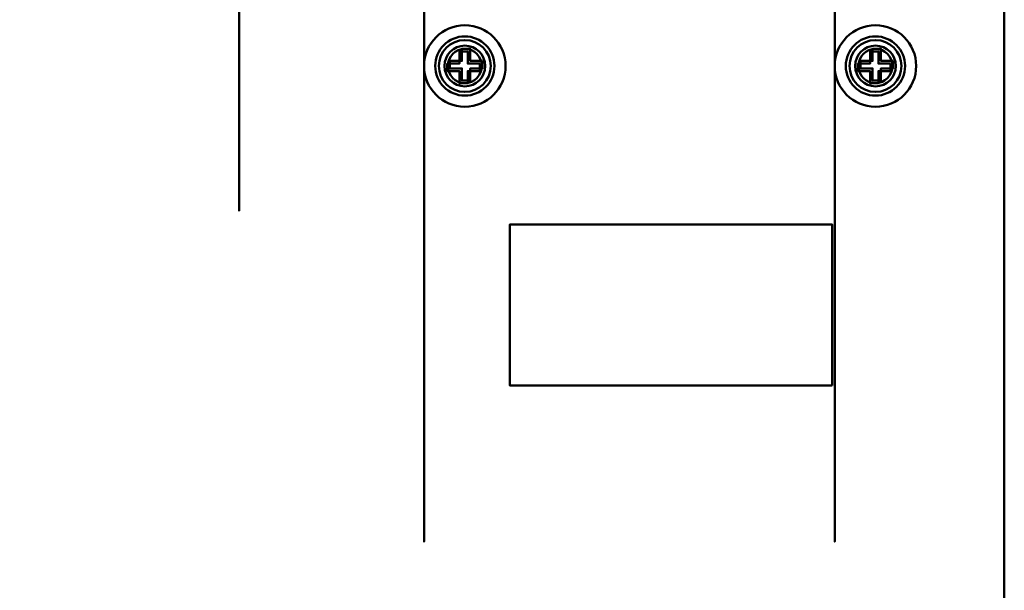
# Model space of a CAD drawing. Units: centimetres. Extents: x -106 to 62, y -44 to 44.
# Drawn here: x -38 to -31, y -17 to -14 of the extents above; entities that cross this region are included whole.
import ezdxf

# ---------------------------------------------------------------- set-up
doc = ezdxf.new("R2010")
doc.units = ezdxf.units.CM
doc.header["$MEASUREMENT"] = 0
doc.layers.add('layer 1', color=7, linetype='Continuous')

msp = doc.modelspace()

# ---------------------------------------------------------------- linework, layer by layer
at = {"layer": 'layer 1', "color": 250, "lineweight": 50}
for points, knots in [([(-41.08444, -21.40848), (-41.08444, -21.40848), (-41.08444, 8.29149), (-41.08444, 8.29149), (-41.08444, 8.29149), (-41.08444, 8.29149), (-40.98444, 8.29151), (-40.98444, 8.29151), (-40.98444, 8.29151), (-37.88157, 8.29151), (-33.85367, 8.29151), (-31.23644, 8.29151), (-31.23644, 8.29151), (-31.23644, 8.29151), (-31.08444, 8.29151), (-31.08444, 8.29151), (-31.08444, 8.29151), (-31.08444, 8.29151), (-31.08444, -21.40848), (-31.08444, -21.40848), (-31.08444, -21.40848), (-31.08444, -21.40848), (-31.23644, -21.40848), (-31.23644, -21.40848), (-31.23644, -21.40848), (-31.23644, -21.40848), (-31.38444, -21.40848), (-31.38444, -21.40848), (-31.38444, -21.40848), (-33.84, -21.40848), (-38.01347, -21.40848), (-40.98444, -21.40848), (-40.98444, -21.40848), (-40.98444, -21.40848), (-41.08444, -21.40848), (-41.08444, -21.40848)], [0, 0, 0, 0, 0.1, 0.1, 0.1, 0.1, 0.2, 0.2, 0.2, 0.2, 0.3, 0.3, 0.3, 0.3, 0.4, 0.4, 0.4, 0.4, 0.5, 0.5, 0.5, 0.5, 0.6, 0.6, 0.6, 0.6, 0.7, 0.7, 0.7, 0.7, 0.8, 0.8, 0.8, 0.8, 1, 1, 1, 1]), ([(-36.24969, -11.71818), (-36.24969, -11.56631), (-36.12657, -11.44318), (-35.97469, -11.44318), (-35.97469, -11.44318), (-35.82281, -11.44318), (-35.69969, -11.5663), (-35.69969, -11.71818), (-35.69969, -11.71818), (-35.69969, -11.87006), (-35.82281, -11.99318), (-35.97469, -11.99318), (-35.97469, -11.99318), (-36.12657, -11.99318), (-36.24969, -11.87006), (-36.24969, -11.71819), (-36.24969, -7.16209), (-36.24969, -20.83038), (-36.24969, -11.71818)], [0, 0, 0, 0, 0.2, 0.2, 0.2, 0.2, 0.4, 0.4, 0.4, 0.4, 0.6, 0.6, 0.6, 0.6, 1, 1, 1, 1.00001, 1.00001, 1.00001, 1.00001]), ([(-35.00094, -13.94926), (-35.00094, -13.79739), (-34.87782, -13.67426), (-34.72594, -13.67426), (-34.72594, -13.67426), (-34.57406, -13.67426), (-34.45094, -13.79738), (-34.45094, -13.94926), (-34.45094, -13.94926), (-34.45094, -14.10114), (-34.57406, -14.22426), (-34.72594, -14.22426), (-34.72594, -14.22426), (-34.87782, -14.22426), (-35.00094, -14.10114), (-35.00094, -13.94927), (-35.00094, -9.39317), (-35.00094, -23.06146), (-35.00094, -13.94926)], [0, 0, 0, 0, 0.2, 0.2, 0.2, 0.2, 0.4, 0.4, 0.4, 0.4, 0.6, 0.6, 0.6, 0.6, 1, 1, 1, 1.00001, 1.00001, 1.00001, 1.00001]), ([(-32.22919, -13.94926), (-32.22919, -13.79739), (-32.10607, -13.67426), (-31.95419, -13.67426), (-31.95419, -13.67426), (-31.80231, -13.67426), (-31.67919, -13.79738), (-31.67919, -13.94926), (-31.67919, -13.94926), (-31.67919, -14.10114), (-31.80231, -14.22426), (-31.95419, -14.22426), (-31.95419, -14.22426), (-32.10607, -14.22426), (-32.22919, -14.10114), (-32.22919, -13.94927), (-32.22919, -9.39317), (-32.22919, -23.06146), (-32.22919, -13.94926)], [0, 0, 0, 0, 0.2, 0.2, 0.2, 0.2, 0.4, 0.4, 0.4, 0.4, 0.6, 0.6, 0.6, 0.6, 1, 1, 1, 1.00001, 1.00001, 1.00001, 1.00001]), ([(-34.72594, -13.67426), (-34.57406, -13.67426), (-34.45094, -13.79738), (-34.45094, -13.94926), (-34.45094, -13.94926), (-34.45094, -14.10114), (-34.57406, -14.22426), (-34.72594, -14.22426), (-34.72594, -14.22426), (-34.87782, -14.22426), (-35.00094, -14.10114), (-35.00094, -13.94927), (-35.00094, -13.94927), (-35.00094, -13.79739), (-34.87782, -13.67426), (-34.72594, -13.67426)], [0, 0, 0, 0, 0.2, 0.2, 0.2, 0.2, 0.4, 0.4, 0.4, 0.4, 0.6, 0.6, 0.6, 0.6, 1, 1, 1, 1]), ([(-31.95419, -13.67426), (-31.80231, -13.67426), (-31.67919, -13.79738), (-31.67919, -13.94926), (-31.67919, -13.94926), (-31.67919, -14.10114), (-31.80231, -14.22426), (-31.95419, -14.22426), (-31.95419, -14.22426), (-32.10607, -14.22426), (-32.22919, -14.10114), (-32.22919, -13.94927), (-32.22919, -13.94927), (-32.22919, -13.79739), (-32.10607, -13.67426), (-31.95419, -13.67426)], [0, 0, 0, 0, 0.2, 0.2, 0.2, 0.2, 0.4, 0.4, 0.4, 0.4, 0.6, 0.6, 0.6, 0.6, 1, 1, 1, 1]), ([(-34.72594, -14.14926), (-34.6155, -14.14926), (-34.52594, -14.0597), (-34.52594, -13.94926), (-34.52594, -13.94926), (-34.52594, -13.83882), (-34.6155, -13.74926), (-34.72594, -13.74926), (-34.72594, -13.74926), (-34.83638, -13.74926), (-34.92594, -13.83882), (-34.92594, -13.94926), (-34.92594, -13.94926), (-34.92594, -14.0597), (-34.83638, -14.14926), (-34.72594, -14.14926)], [0, 0, 0, 0, 0.2, 0.2, 0.2, 0.2, 0.4, 0.4, 0.4, 0.4, 0.6, 0.6, 0.6, 0.6, 1, 1, 1, 1]), ([(-34.72594, -13.74926), (-34.83638, -13.74926), (-34.92594, -13.83882), (-34.92594, -13.94926), (-34.92594, -13.94926), (-34.92594, -14.0597), (-34.83638, -14.14926), (-34.72594, -14.14926), (-34.72594, -14.14926), (-34.6155, -14.14926), (-34.52594, -14.0597), (-34.52594, -13.94926), (-34.52594, -13.94926), (-34.52594, -13.83882), (-34.6155, -13.74926), (-34.72594, -13.74926)], [0, 0, 0, 0, 0.2, 0.2, 0.2, 0.2, 0.4, 0.4, 0.4, 0.4, 0.6, 0.6, 0.6, 0.6, 1, 1, 1, 1]), ([(-31.95419, -14.14926), (-31.84375, -14.14926), (-31.75419, -14.0597), (-31.75419, -13.94926), (-31.75419, -13.94926), (-31.75419, -13.83882), (-31.84375, -13.74926), (-31.95419, -13.74926), (-31.95419, -13.74926), (-32.06463, -13.74926), (-32.15419, -13.83882), (-32.15419, -13.94926), (-32.15419, -13.94926), (-32.15419, -14.0597), (-32.06463, -14.14926), (-31.95419, -14.14926)], [0, 0, 0, 0, 0.2, 0.2, 0.2, 0.2, 0.4, 0.4, 0.4, 0.4, 0.6, 0.6, 0.6, 0.6, 1, 1, 1, 1]), ([(-31.95419, -13.74926), (-32.06463, -13.74926), (-32.15419, -13.83882), (-32.15419, -13.94926), (-32.15419, -13.94926), (-32.15419, -14.0597), (-32.06463, -14.14926), (-31.95419, -14.14926), (-31.95419, -14.14926), (-31.84375, -14.14926), (-31.75419, -14.0597), (-31.75419, -13.94926), (-31.75419, -13.94926), (-31.75419, -13.83882), (-31.84375, -13.74926), (-31.95419, -13.74926)], [0, 0, 0, 0, 0.2, 0.2, 0.2, 0.2, 0.4, 0.4, 0.4, 0.4, 0.6, 0.6, 0.6, 0.6, 1, 1, 1, 1]), ([(-34.90094, -13.94926), (-34.90094, -13.85261), (-34.82259, -13.77426), (-34.72594, -13.77426), (-34.72594, -13.77426), (-34.62929, -13.77426), (-34.55094, -13.85261), (-34.55094, -13.94926), (-34.55094, -13.94926), (-34.55094, -14.04591), (-34.62929, -14.12426), (-34.72594, -14.12426), (-34.72594, -14.12426), (-34.82259, -14.12426), (-34.90094, -14.04591), (-34.90094, -13.94926)], [0, 0, 0, 0, 0.2, 0.2, 0.2, 0.2, 0.4, 0.4, 0.4, 0.4, 0.6, 0.6, 0.6, 0.6, 1, 1, 1, 1]), ([(-34.72594, -14.08679), (-34.65, -14.08679), (-34.58841, -14.0252), (-34.58841, -13.94926), (-34.58841, -13.94926), (-34.58841, -13.87332), (-34.65, -13.81173), (-34.72594, -13.81173), (-34.72594, -13.81173), (-34.80188, -13.81173), (-34.86347, -13.87332), (-34.86347, -13.94926), (-34.86347, -13.94926), (-34.86347, -14.0252), (-34.80188, -14.08679), (-34.72594, -14.08679)], [0, 0, 0, 0, 0.2, 0.2, 0.2, 0.2, 0.4, 0.4, 0.4, 0.4, 0.6, 0.6, 0.6, 0.6, 1, 1, 1, 1]), ([(-32.12919, -13.94926), (-32.12919, -13.85261), (-32.05084, -13.77426), (-31.95419, -13.77426), (-31.95419, -13.77426), (-31.85754, -13.77426), (-31.77919, -13.85261), (-31.77919, -13.94926), (-31.77919, -13.94926), (-31.77919, -14.04591), (-31.85754, -14.12426), (-31.95419, -14.12426), (-31.95419, -14.12426), (-32.05084, -14.12426), (-32.12919, -14.04591), (-32.12919, -13.94926)], [0, 0, 0, 0, 0.2, 0.2, 0.2, 0.2, 0.4, 0.4, 0.4, 0.4, 0.6, 0.6, 0.6, 0.6, 1, 1, 1, 1]), ([(-31.95419, -14.08679), (-31.87825, -14.08679), (-31.81666, -14.0252), (-31.81666, -13.94926), (-31.81666, -13.94926), (-31.81666, -13.87332), (-31.87825, -13.81173), (-31.95419, -13.81173), (-31.95419, -13.81173), (-32.03013, -13.81173), (-32.09172, -13.87332), (-32.09172, -13.94926), (-32.09172, -13.94926), (-32.09172, -14.0252), (-32.03013, -14.08679), (-31.95419, -14.08679)], [0, 0, 0, 0, 0.2, 0.2, 0.2, 0.2, 0.4, 0.4, 0.4, 0.4, 0.6, 0.6, 0.6, 0.6, 1, 1, 1, 1]), ([(-34.62424, -13.93307), (-34.62424, -13.93307), (-34.70619, -13.93307), (-34.70619, -13.93307), (-34.70619, -13.93307), (-34.70619, -13.93307), (-34.70619, -13.85112), (-34.70619, -13.85112), (-34.70619, -13.85112), (-34.70619, -13.85112), (-34.7627, -13.85112), (-34.7627, -13.85112), (-34.7627, -13.85112), (-34.7627, -13.85112), (-34.7627, -13.93307), (-34.7627, -13.93307), (-34.7627, -13.93307), (-34.7627, -13.93307), (-34.84464, -13.93307), (-34.84464, -13.93307), (-34.84464, -13.93307), (-34.84464, -13.93307), (-34.84464, -13.98393), (-34.84464, -13.98393), (-34.84464, -13.98393), (-34.84464, -13.98393), (-34.7627, -13.98393), (-34.7627, -13.98393), (-34.7627, -13.98393), (-34.7627, -13.98393), (-34.7627, -14.06588), (-34.7627, -14.06588), (-34.7627, -14.06588), (-34.7627, -14.06588), (-34.70619, -14.06588), (-34.70619, -14.06588), (-34.70619, -14.06588), (-34.70619, -14.06588), (-34.70619, -13.98393), (-34.70619, -13.98393), (-34.70619, -13.98393), (-34.70619, -13.98393), (-34.62424, -13.98393), (-34.62424, -13.98393), (-34.62424, -13.98393), (-34.62424, -13.98393), (-34.62424, -13.93307), (-34.62424, -13.93307)], [0, 0, 0, 0, 0.0769231, 0.0769231, 0.0769231, 0.0769231, 0.1538462, 0.1538462, 0.1538462, 0.1538462, 0.2307692, 0.2307692, 0.2307692, 0.2307692, 0.3076923, 0.3076923, 0.3076923, 0.3076923, 0.3846154, 0.3846154, 0.3846154, 0.3846154, 0.4615385, 0.4615385, 0.4615385, 0.4615385, 0.5384615, 0.5384615, 0.5384615, 0.5384615, 0.6153846, 0.6153846, 0.6153846, 0.6153846, 0.6923077, 0.6923077, 0.6923077, 0.6923077, 0.7692308, 0.7692308, 0.7692308, 0.7692308, 0.8461538, 0.8461538, 0.8461538, 0.8461538, 1, 1, 1, 1]), ([(-34.84094, -13.94926), (-34.84094, -13.88575), (-34.78945, -13.83426), (-34.72594, -13.83426), (-34.72594, -13.83426), (-34.66243, -13.83426), (-34.61094, -13.88575), (-34.61094, -13.94926), (-34.61094, -13.94926), (-34.61094, -14.01278), (-34.66243, -14.06426), (-34.72594, -14.06426), (-34.72594, -14.06426), (-34.78945, -14.06426), (-34.84094, -14.01278), (-34.84094, -13.94926)], [0, 0, 0, 0, 0.2, 0.2, 0.2, 0.2, 0.4, 0.4, 0.4, 0.4, 0.6, 0.6, 0.6, 0.6, 1, 1, 1, 1]), ([(-34.60723, -13.91458), (-34.60723, -13.91458), (-34.68918, -13.91458), (-34.68918, -13.91458), (-34.68918, -13.91458), (-34.68918, -13.91458), (-34.68918, -13.83263), (-34.68918, -13.83263), (-34.68918, -13.83263), (-34.68918, -13.83263), (-34.74569, -13.83263), (-34.74569, -13.83263), (-34.74569, -13.83263), (-34.74569, -13.83263), (-34.74569, -13.91458), (-34.74569, -13.91458), (-34.74569, -13.91458), (-34.74569, -13.91458), (-34.82763, -13.91458), (-34.82763, -13.91458), (-34.82763, -13.91458), (-34.82763, -13.91458), (-34.82763, -13.96545), (-34.82763, -13.96545), (-34.82763, -13.96545), (-34.82763, -13.96545), (-34.74569, -13.96545), (-34.74569, -13.96545), (-34.74569, -13.96545), (-34.74569, -13.96545), (-34.74569, -14.04739), (-34.74569, -14.04739), (-34.74569, -14.04739), (-34.74569, -14.04739), (-34.68918, -14.04739), (-34.68918, -14.04739), (-34.68918, -14.04739), (-34.68918, -14.04739), (-34.68918, -13.96545), (-34.68918, -13.96545), (-34.68918, -13.96545), (-34.68918, -13.96545), (-34.60723, -13.96545), (-34.60723, -13.96545), (-34.60723, -13.96545), (-34.60723, -13.96545), (-34.60723, -13.91458), (-34.60723, -13.91458)], [0, 0, 0, 0, 0.0769231, 0.0769231, 0.0769231, 0.0769231, 0.1538462, 0.1538462, 0.1538462, 0.1538462, 0.2307692, 0.2307692, 0.2307692, 0.2307692, 0.3076923, 0.3076923, 0.3076923, 0.3076923, 0.3846154, 0.3846154, 0.3846154, 0.3846154, 0.4615385, 0.4615385, 0.4615385, 0.4615385, 0.5384615, 0.5384615, 0.5384615, 0.5384615, 0.6153846, 0.6153846, 0.6153846, 0.6153846, 0.6923077, 0.6923077, 0.6923077, 0.6923077, 0.7692308, 0.7692308, 0.7692308, 0.7692308, 0.8461538, 0.8461538, 0.8461538, 0.8461538, 1, 1, 1, 1]), ([(-31.85249, -13.93307), (-31.85249, -13.93307), (-31.93444, -13.93307), (-31.93444, -13.93307), (-31.93444, -13.93307), (-31.93444, -13.93307), (-31.93444, -13.85112), (-31.93444, -13.85112), (-31.93444, -13.85112), (-31.93444, -13.85112), (-31.99095, -13.85112), (-31.99095, -13.85112), (-31.99095, -13.85112), (-31.99095, -13.85112), (-31.99095, -13.93307), (-31.99095, -13.93307), (-31.99095, -13.93307), (-31.99095, -13.93307), (-32.07289, -13.93307), (-32.07289, -13.93307), (-32.07289, -13.93307), (-32.07289, -13.93307), (-32.07289, -13.98393), (-32.07289, -13.98393), (-32.07289, -13.98393), (-32.07289, -13.98393), (-31.99095, -13.98393), (-31.99095, -13.98393), (-31.99095, -13.98393), (-31.99095, -13.98393), (-31.99095, -14.06588), (-31.99095, -14.06588), (-31.99095, -14.06588), (-31.99095, -14.06588), (-31.93444, -14.06588), (-31.93444, -14.06588), (-31.93444, -14.06588), (-31.93444, -14.06588), (-31.93444, -13.98393), (-31.93444, -13.98393), (-31.93444, -13.98393), (-31.93444, -13.98393), (-31.85249, -13.98393), (-31.85249, -13.98393), (-31.85249, -13.98393), (-31.85249, -13.98393), (-31.85249, -13.93307), (-31.85249, -13.93307)], [0, 0, 0, 0, 0.0769231, 0.0769231, 0.0769231, 0.0769231, 0.1538462, 0.1538462, 0.1538462, 0.1538462, 0.2307692, 0.2307692, 0.2307692, 0.2307692, 0.3076923, 0.3076923, 0.3076923, 0.3076923, 0.3846154, 0.3846154, 0.3846154, 0.3846154, 0.4615385, 0.4615385, 0.4615385, 0.4615385, 0.5384615, 0.5384615, 0.5384615, 0.5384615, 0.6153846, 0.6153846, 0.6153846, 0.6153846, 0.6923077, 0.6923077, 0.6923077, 0.6923077, 0.7692308, 0.7692308, 0.7692308, 0.7692308, 0.8461538, 0.8461538, 0.8461538, 0.8461538, 1, 1, 1, 1]), ([(-32.06919, -13.94926), (-32.06919, -13.88575), (-32.0177, -13.83426), (-31.95419, -13.83426), (-31.95419, -13.83426), (-31.89068, -13.83426), (-31.83919, -13.88575), (-31.83919, -13.94926), (-31.83919, -13.94926), (-31.83919, -14.01278), (-31.89068, -14.06426), (-31.95419, -14.06426), (-31.95419, -14.06426), (-32.0177, -14.06426), (-32.06919, -14.01278), (-32.06919, -13.94926)], [0, 0, 0, 0, 0.2, 0.2, 0.2, 0.2, 0.4, 0.4, 0.4, 0.4, 0.6, 0.6, 0.6, 0.6, 1, 1, 1, 1]), ([(-31.83548, -13.91458), (-31.83548, -13.91458), (-31.91743, -13.91458), (-31.91743, -13.91458), (-31.91743, -13.91458), (-31.91743, -13.91458), (-31.91743, -13.83263), (-31.91743, -13.83263), (-31.91743, -13.83263), (-31.91743, -13.83263), (-31.97394, -13.83263), (-31.97394, -13.83263), (-31.97394, -13.83263), (-31.97394, -13.83263), (-31.97394, -13.91458), (-31.97394, -13.91458), (-31.97394, -13.91458), (-31.97394, -13.91458), (-32.05588, -13.91458), (-32.05588, -13.91458), (-32.05588, -13.91458), (-32.05588, -13.91458), (-32.05588, -13.96545), (-32.05588, -13.96545), (-32.05588, -13.96545), (-32.05588, -13.96545), (-31.97394, -13.96545), (-31.97394, -13.96545), (-31.97394, -13.96545), (-31.97394, -13.96545), (-31.97394, -14.04739), (-31.97394, -14.04739), (-31.97394, -14.04739), (-31.97394, -14.04739), (-31.91743, -14.04739), (-31.91743, -14.04739), (-31.91743, -14.04739), (-31.91743, -14.04739), (-31.91743, -13.96545), (-31.91743, -13.96545), (-31.91743, -13.96545), (-31.91743, -13.96545), (-31.83548, -13.96545), (-31.83548, -13.96545), (-31.83548, -13.96545), (-31.83548, -13.96545), (-31.83548, -13.91458), (-31.83548, -13.91458)], [0, 0, 0, 0, 0.0769231, 0.0769231, 0.0769231, 0.0769231, 0.1538462, 0.1538462, 0.1538462, 0.1538462, 0.2307692, 0.2307692, 0.2307692, 0.2307692, 0.3076923, 0.3076923, 0.3076923, 0.3076923, 0.3846154, 0.3846154, 0.3846154, 0.3846154, 0.4615385, 0.4615385, 0.4615385, 0.4615385, 0.5384615, 0.5384615, 0.5384615, 0.5384615, 0.6153846, 0.6153846, 0.6153846, 0.6153846, 0.6923077, 0.6923077, 0.6923077, 0.6923077, 0.7692308, 0.7692308, 0.7692308, 0.7692308, 0.8461538, 0.8461538, 0.8461538, 0.8461538, 1, 1, 1, 1]), ([(-36.26618, -19.08532), (-36.26618, -18.93345), (-36.14306, -18.81032), (-35.99118, -18.81032), (-35.99118, -18.81032), (-35.8393, -18.81032), (-35.71618, -18.93344), (-35.71618, -19.08532), (-35.71618, -19.08532), (-35.71618, -19.2372), (-35.8393, -19.36032), (-35.99118, -19.36032), (-35.99118, -19.36032), (-36.14306, -19.36032), (-36.26618, -19.2372), (-36.26618, -19.08533), (-36.26618, -14.52923), (-36.26618, -28.19752), (-36.26618, -19.08532)], [0, 0, 0, 0, 0.2, 0.2, 0.2, 0.2, 0.4, 0.4, 0.4, 0.4, 0.6, 0.6, 0.6, 0.6, 1, 1, 1, 1.00001, 1.00001, 1.00001, 1.00001]), ([(-32.24744, -16.10488), (-32.24744, -16.10488), (-32.24744, -15.01848), (-32.24744, -15.01848), (-32.24744, -15.01848), (-32.24744, -15.01848), (-34.42144, -15.01848), (-34.42144, -15.01848), (-34.42144, -15.01848), (-34.42144, -15.01848), (-34.42144, -16.1049), (-34.42144, -16.1049), (-34.42144, -16.1049), (-34.42144, -16.1049), (-32.24744, -16.10488), (-32.24744, -16.10488)], [0, 0, 0, 0, 0.2, 0.2, 0.2, 0.2, 0.4, 0.4, 0.4, 0.4, 0.6, 0.6, 0.6, 0.6, 1, 1, 1, 1]), ([(-35.00094, -20.24874), (-35.00094, -20.09687), (-34.87782, -19.97374), (-34.72594, -19.97374), (-34.72594, -19.97374), (-34.57406, -19.97374), (-34.45094, -20.09686), (-34.45094, -20.24874), (-34.45094, -20.24874), (-34.45094, -20.40062), (-34.57406, -20.52374), (-34.72594, -20.52374), (-34.72594, -20.52374), (-34.87782, -20.52374), (-35.00094, -20.40062), (-35.00094, -20.24875), (-35.00094, -15.69265), (-35.00094, -29.36094), (-35.00094, -20.24874)], [0, 0, 0, 0, 0.2, 0.2, 0.2, 0.2, 0.4, 0.4, 0.4, 0.4, 0.6, 0.6, 0.6, 0.6, 1, 1, 1, 1.00001, 1.00001, 1.00001, 1.00001]), ([(-32.22919, -20.24874), (-32.22919, -20.09687), (-32.10607, -19.97374), (-31.95419, -19.97374), (-31.95419, -19.97374), (-31.80231, -19.97374), (-31.67919, -20.09686), (-31.67919, -20.24874), (-31.67919, -20.24874), (-31.67919, -20.40062), (-31.80231, -20.52374), (-31.95419, -20.52374), (-31.95419, -20.52374), (-32.10607, -20.52374), (-32.22919, -20.40062), (-32.22919, -20.24875), (-32.22919, -15.69265), (-32.22919, -29.36094), (-32.22919, -20.24874)], [0, 0, 0, 0, 0.2, 0.2, 0.2, 0.2, 0.4, 0.4, 0.4, 0.4, 0.6, 0.6, 0.6, 0.6, 1, 1, 1, 1.00001, 1.00001, 1.00001, 1.00001])]:
    msp.add_open_spline(points, degree=3, knots=knots, dxfattribs=at)

doc.saveas('drawing.dxf')
